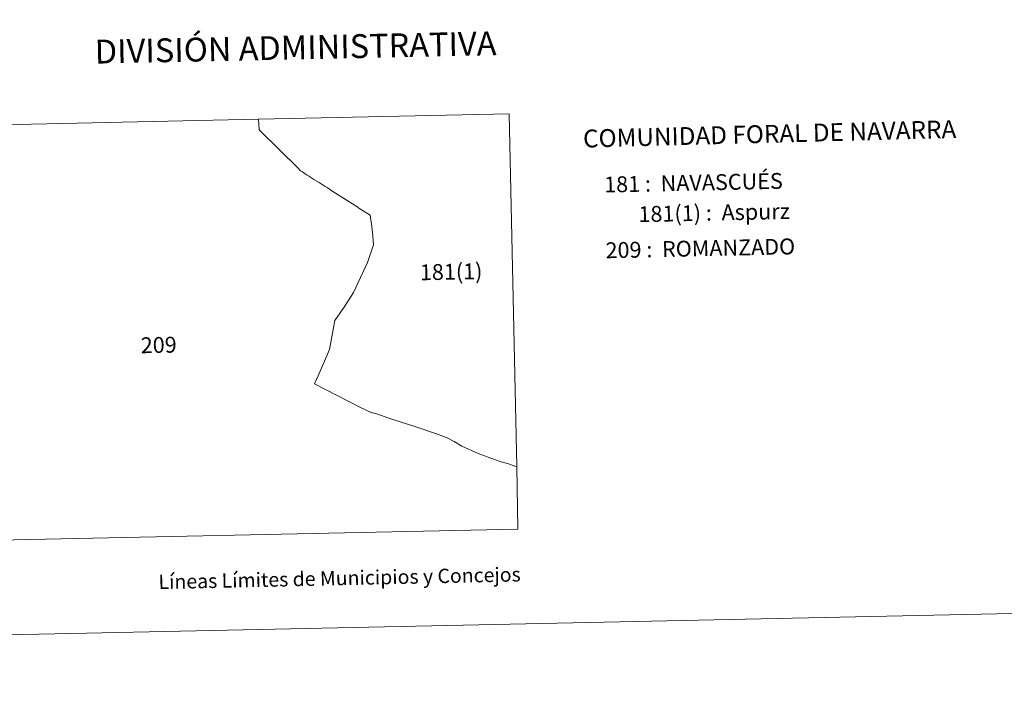
# Model space of a CAD drawing. Units: metres. Extents: x 644087 to 648604, y 4729541 to 4732605.
# Drawn here: x 645647 to 646163, y 4729541 to 4729895 of the extents above; entities that cross this region are included whole.
import ezdxf
from ezdxf.enums import TextEntityAlignment as Align

# ---------------------------------------------------------------- set-up
doc = ezdxf.new("R2010")
doc.units = ezdxf.units.M
doc.header["$MEASUREMENT"] = 0
doc.layers.add('Level 63', color=7, linetype='Continuous', lineweight=0)
doc.styles.add('Arial', font='ARIAL.TTF', dxfattribs={"height": 0.2})

msp = doc.modelspace()

# ---------------------------------------------------------------- linework, layer by layer
at = {"layer": 'Level 63', "linetype": 'Continuous', "lineweight": 0}
msp.add_polyline3d([(644150.31, 4729540.71, 0.01), (644087.21, 4732510.05, 0.01), (648541.2, 4732604.71, 0.01), (648604.31, 4729635.37, 0.01), (644150.31, 4729540.71, 0.01)], close=True, dxfattribs=at)
for points in [[(645907.49, 4729660.46, 0.01), (645908.17, 4729627.88, 0.01), (645594.05, 4729621.21, 0.01), (645589.42, 4729838.84, 0.01), (645772.1, 4729842.72, 0.01)], [(645772.1, 4729842.72, 0.01), (645903.56, 4729845.51, 0.01), (645907.49, 4729660.46, 0.01)], [(645772.1, 4729842.72, 0.01), (645772.25, 4729840, 0.01), (645772.37, 4729837.31, 0.01), (645772.85, 4729836.76, 0.01), (645773.07, 4729836.53, 0.01), (645792.86, 4729817.15, 0.01), (645793.94, 4729815.95, 0.01), (645794.48, 4729815.58, 0.01), (645795.22, 4729815.13, 0.01), (645795.76, 4729814.69, 0.01), (645797.05, 4729813.81, 0.01), (645797.08, 4729813.8, 0.01), (645797.6, 4729813.5, 0.01), (645797.98, 4729813.27, 0.01), (645798.02, 4729813.24, 0.01), (645798.6, 4729812.84, 0.01), (645799.52, 4729812.16, 0.01), (645801.16, 4729811.21, 0.01), (645803.82, 4729809.65, 0.01), (645807.09, 4729807.54, 0.01), (645808.01, 4729806.93, 0.01), (645810.99, 4729804.83, 0.01), (645824.15, 4729796.57, 0.01), (645824.27, 4729796.51, 0.01), (645824.75, 4729796.19, 0.01), (645830.67, 4729792.48, 0.01), (645831.44, 4729786.46, 0.01), (645831.7, 4729784.55, 0.01)], [(645831.7, 4729784.55, 0.01), (645831.79, 4729783.54, 0.01), (645832.41, 4729776.96, 0.01), (645829.18, 4729767.58, 0.01), (645821.92, 4729751.96, 0.01), (645816.57, 4729743.77, 0.01), (645816.39, 4729743.57, 0.01), (645812.1, 4729737.24, 0.01), (645809.24, 4729721.93, 0.01), (645802.81, 4729707.04, 0.01), (645802.72, 4729706.83, 0.01), (645801.48, 4729703.93, 0.01), (645825.49, 4729691.58, 0.01), (645831.18, 4729688.95, 0.01), (645834.68, 4729688.08, 0.01), (645839.86, 4729686.14, 0.01), (645846.97, 4729683.99, 0.01), (645852.98, 4729681.98, 0.01), (645865.89, 4729677.65, 0.01), (645871.02, 4729675.76, 0.01), (645874.61, 4729673.84, 0.01), (645878.68, 4729671.3, 0.01), (645887.22, 4729667.54, 0.01), (645895.83, 4729664.36, 0.01), (645899.43, 4729663.05, 0.01), (645901.27, 4729662.61, 0.01), (645902.75, 4729662.22, 0.01), (645907.49, 4729660.46, 0.01)]]:
    msp.add_polyline3d(points, dxfattribs=at)

# ---------------------------------------------------------------- texts
at = {"layer": 'Level 63', "linetype": 'Continuous', "lineweight": 0, "style": 'Arial'}
for s, height, rotation, p in [('DIVISIÓN ADMINISTRATIVA', 12.4998, 1.2175, (645791.51, 4729880.36, 0.01)), ('181(1)', 8.307, 1.2168, (645873.09, 4729762.79, 0.01)), ('209', 8.307, 1.2168, (645719.73, 4729724.39, 0.01)), ('Líneas Límites de Municipios y Concejos', 7.4998, 1.2175, (645814.59, 4729602.15, 0.01)), ('Líneas Límites de Municipios y Concejos', 7.4998, 1.2175, (645814.59, 4729602.15, 0.01))]:
    msp.add_text(s, height=height, rotation=rotation, dxfattribs=at).set_placement(p, align=Align.MIDDLE_CENTER)
for s, height, rotation, p in [('COMUNIDAD FORAL DE NAVARRA', 9.3598, 1.4824, (645942.28, 4729832.55, 0.01)), ('181 :  NAVASCUÉS', 8.3074, 1.2175, (645953.35, 4729808.47, 0.01)), ('181(1) :  Aspurz', 8.3074, 1.2175, (645971.34, 4729792.93, 0.01)), ('209 :  ROMANZADO', 8.3074, 1.2175, (645954.08, 4729774, 0.01))]:
    msp.add_text(s, height=height, rotation=rotation, dxfattribs=at).set_placement(p, align=Align.MIDDLE_LEFT)

doc.saveas('drawing.dxf')
